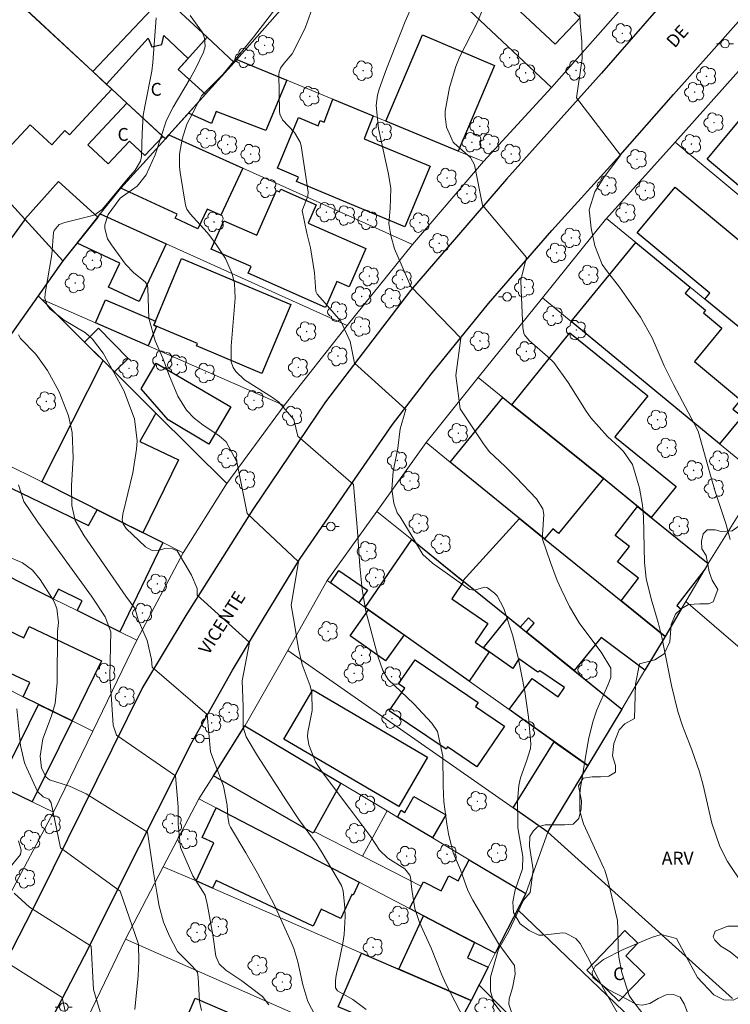
# Model space of a CAD drawing. Units: metres. Extents: x 290825 to 291341, y 1669918 to 1670482.
# Drawn here: x 290912 to 290995, y 1670021 to 1670137 of the extents above; entities that cross this region are included whole.
import ezdxf
from ezdxf.enums import TextEntityAlignment as Align

# ---------------------------------------------------------------- set-up
doc = ezdxf.new("R2010")
doc.units = ezdxf.units.M
doc.header["$MEASUREMENT"] = 0
for name, color, linetype, lineweight, true_color in [('Arvores_Isoladas', 7, 'Continuous', 18, 0x00ff33), ('Curvas_Intermediarias', 7, 'Continuous', 9, 0x783c14), ('Curvas_Mestras', 7, 'Continuous', 20, 0x783c14), ('Topon_Vegetacao', 7, 'Continuous', 9, 0x00ff33), ('Vegetacao', 7, 'Orla8', 9, 0x00ff33)]:
    doc.layers.add(name, color=color, linetype=linetype, lineweight=lineweight, true_color=true_color)
for name, color, linetype, lineweight in [('Cerca', 8, 'Cerca', 20), ('Edificacoes', 7, 'Continuous', 30), ('Muro_Grade', 8, 'Continuous', 20), ('Pavimentacao_Asfaltica_Mfio', 10, 'Continuous', 30), ('Poste', 7, 'Continuous', 9), ('Topon_de_Vias', 7, 'Continuous', 9), ('Topon_Fundacao_Const_Ruinas', 7, 'Continuous', 9)]:
    doc.layers.add(name, color=color, linetype=linetype, lineweight=lineweight)
doc.styles.add('Arial', font='arial.ttf', dxfattribs={"height": 1.5})
doc.styles.get("Standard").update_dxf_attribs({"font": 'arial.ttf'})
doc.linetypes.add('Cerca', pattern='A,10,0,["X",Standard,S=1,R=0,X=0,Y=-0.5],0.1', length=10.1)
doc.linetypes.add('Orla8', pattern='A,6,-0.5,["V",Standard,S=1,R=0,X=-0.5,Y=-1],-0.5,6,-0.5,["V",Standard,S=1,R=0,X=-0.5,Y=-1],-0.5', length=14)

# ---------------------------------------------------------------- blocks, each defined once
blk = doc.blocks.new('Arvore')
at = {"layer": 'Arvores_Isoladas'}
blk.add_lwpolyline([(-0.72, 0.49, 0.872324), (-0.72, -0.55, 0.862983), (0.28, -0.83, 0.900105), (0.89, 0.03, 0.863155), (0.26, 0.86, 0.882486)], format="xyb", close=True, dxfattribs=at)
blk.add_circle((0, 0), 0.0286, dxfattribs=at)
blk = doc.blocks.new('Poste')
at = {"layer": 'Poste'}
for points in [[(-0.5, 0), (-1, 0)], [(0.5, 0), (1, 0)]]:
    blk.add_lwpolyline(points, dxfattribs=at)
blk.add_lwpolyline([(0, 0.5, 1), (0, -0.5, 1)], format="xyb", close=True, dxfattribs=at)

msp = doc.modelspace()

# ---------------------------------------------------------------- linework, layer by layer
at = {"layer": 'Cerca', "flags": 128}
for points in [[(290920.64, 1670101.27), (290914.31, 1670104.05)], [(290926.8, 1670098.58), (290920.64, 1670101.27)], [(290942.74, 1670091.59), (290926.8, 1670098.58)], [(290989.81, 1670068.65), (291037.7, 1670027.56)], [(290995.31, 1670022.17), (290973.67, 1670041.64)], [(290985.43, 1670017.89), (290970.11, 1670032.57)]]:
    msp.add_lwpolyline(points, dxfattribs=at)
at = {"layer": 'Curvas_Intermediarias', "flags": 128}
for points, elevation in [([(290988.72, 1670015.19), (290983.5, 1670022.03), (290983.18, 1670022.5), (290982.33, 1670025.18), (290981.98, 1670027), (290981.9, 1670027.92), (290981.87, 1670030.32), (290981.82, 1670031.29), (290980.74, 1670035.87), (290980.33, 1670037.17), (290980.22, 1670037.42), (290977.84, 1670042.61), (290977.39, 1670044.11), (290977.4, 1670045.98), (290977.46, 1670046.61), (290978.22, 1670051.35), (290978.46, 1670052.69), (290978.95, 1670054.67), (290979.39, 1670055.95), (290980.68, 1670058.84), (290981.04, 1670059.76), (290981.03, 1670060.85), (290979.89, 1670062.73), (290977.99, 1670065.27), (290977.34, 1670066.17), (290976.18, 1670068.08), (290975.21, 1670070.08), (290974.76, 1670071.11), (290973.97, 1670073.2), (290973.04, 1670075.97), (290973.02, 1670076.47), (290973.18, 1670078.83), (290973.05, 1670079.5), (290972.33, 1670080.68), (290969.93, 1670083.17), (290968.64, 1670084.46), (290966.79, 1670086.22), (290966.12, 1670087.13), (290963.37, 1670091.23), (290962.86, 1670095.12), (290963.44, 1670099.5), (290957.6, 1670105.54), (290955.7, 1670109.94), (290955.25, 1670111.52), (290955.04, 1670112.94), (290955.16, 1670114.69), (290955.27, 1670117.04), (290954.98, 1670118.7), (290953.82, 1670124.04), (290953.54, 1670126.76), (290953.68, 1670127.97), (290953.89, 1670128.67), (290954.73, 1670131.02), (290956.93, 1670136.57), (290958.27, 1670139.64)], 104), ([(290942.46, 1670138.99), (290939.17, 1670134.76), (290935.56, 1670130.37), (290933.06, 1670127.88), (290932.4, 1670126.54), (290931.34, 1670124.56), (290930.79, 1670122.8), (290930.49, 1670121.03), (290930.47, 1670119.6), (290930.56, 1670118.88), (290931.21, 1670115.07), (290931.36, 1670114.61), (290931.75, 1670114.06), (290933.75, 1670111.87), (290934.06, 1670111.49), (290934.79, 1670110.46), (290935.89, 1670108.81), (290936.67, 1670107.01), (290936.92, 1670105.89), (290937.02, 1670104.16), (290936.56, 1670098.57), (290936.54, 1670096.71), (290936.78, 1670096.04), (290937.1, 1670095.58), (290938.1, 1670094.62), (290941.4, 1670092.53), (290942.13, 1670092.01), (290943.87, 1670089.95), (290944.36, 1670088.01), (290950.89, 1670082.36), (290951.36, 1670076.88), (290951.62, 1670072.79), (290951.89, 1670070.05), (290952.34, 1670067.5), (290953.74, 1670062.24), (290954.3, 1670060.57), (290954.93, 1670059.52), (290957.94, 1670056.66), (290960.05, 1670054.39), (290960.72, 1670053.42), (290961.35, 1670050.52), (290961.38, 1670047.06), (290961.46, 1670045.18), (290961.8, 1670042.6), (290962, 1670041.45), (290962.56, 1670039.21), (290963.43, 1670037.23), (290964.29, 1670034.82), (290964.88, 1670033.68), (290967.93, 1670028.51), (290969.73, 1670026.01), (290969.83, 1670024.99), (290969.52, 1670023.39), (290969.11, 1670022.11), (290969.09, 1670021.47), (290969.41, 1670020.55)], 102), ([(290982.11, 1670019.96), (290980.22, 1670023.23), (290979.18, 1670025.25), (290978.52, 1670026.61), (290977.45, 1670028.58), (290976.94, 1670029.19), (290975.74, 1670029.82), (290975.38, 1670029.86), (290973.07, 1670029.56), (290972.6, 1670029.56), (290971.45, 1670030.1), (290970.42, 1670030.9), (290969.65, 1670032.24), (290969.54, 1670033.48), (290969.81, 1670034.87), (290970.7, 1670037.34), (290970.73, 1670038.8), (290970.32, 1670041), (290970.15, 1670042.16), (290970.12, 1670042.68), (290970.09, 1670045.27), (290970.25, 1670047.1), (290970.46, 1670047.99), (290971.19, 1670050.08), (290971.61, 1670051.44), (290971.66, 1670051.99), (290971.4, 1670055.11), (290970.95, 1670058.09), (290970.2, 1670061.91), (290969.55, 1670064.63), (290968.51, 1670067.83), (290967.73, 1670069.3), (290967.41, 1670069.63), (290966.57, 1670070.24), (290966.28, 1670070.32), (290965.04, 1670069.99), (290964.48, 1670070.07), (290960.13, 1670073.15), (290958.99, 1670074.14), (290957.75, 1670076.28), (290956.34, 1670078.57), (290955.99, 1670079.04), (290955.59, 1670080.16), (290955.36, 1670081.8), (290955.51, 1670083.87), (290956.08, 1670086.61), (290956.34, 1670088.89), (290957.02, 1670091.13), (290950.98, 1670096.58), (290950.49, 1670099.11), (290949.41, 1670101.47), (290947.57, 1670103.6), (290946.61, 1670104.65), (290946.47, 1670104.95), (290946.31, 1670107.14), (290945.83, 1670110.07), (290945.4, 1670111.81), (290944.86, 1670114.46), (290945.52, 1670116.14), (290945.55, 1670116.61), (290944.76, 1670122.03), (290944.65, 1670122.46), (290943.98, 1670123.59), (290942.55, 1670125.06), (290942.26, 1670125.72), (290942.21, 1670126.08), (290942.15, 1670130.41), (290942.17, 1670130.66), (290942.32, 1670131.11), (290942.75, 1670131.72), (290943.68, 1670132.79), (290944.76, 1670134.85), (290945.24, 1670135.91), (290946.04, 1670138.09)], 103), ([(290931.75, 1670137.27), (290933.2, 1670135.31), (290933.42, 1670134.65), (290933.5, 1670133.65), (290933.32, 1670133.01), (290932.42, 1670131.11), (290931.74, 1670129.89), (290929.74, 1670126.53), (290928.98, 1670125.01), (290927.64, 1670120.98), (290926.57, 1670118.62), (290925.51, 1670117.28), (290923.52, 1670115.91), (290922.12, 1670113.96), (290921.73, 1670112.76), (290921.72, 1670112.32), (290922.06, 1670111.13), (290922.52, 1670110.42), (290924.18, 1670108.15), (290925.13, 1670107.16), (290926.45, 1670106.1), (290926.73, 1670105.67), (290926.78, 1670105.32), (290926.91, 1670101.83), (290927.62, 1670099.2), (290928.52, 1670097.17), (290929.24, 1670095.24), (290930.28, 1670092.7), (290931.31, 1670091.06), (290932.19, 1670090.12), (290933.21, 1670089.33), (290935.14, 1670088.06), (290935.96, 1670087.37), (290937.21, 1670085.02), (290938.4, 1670078.94), (290944.44, 1670073.29), (290943.57, 1670068.23), (290943.96, 1670065.99), (290944.44, 1670063.11), (290944.88, 1670061.26), (290945.8, 1670058.76), (290946, 1670057.95), (290946.02, 1670055.87), (290945.53, 1670053.34), (290945.48, 1670052.84), (290945.63, 1670051.87), (290946.44, 1670049.89), (290947.14, 1670048.79), (290950.45, 1670044.38), (290952.93, 1670041.07), (290953.92, 1670039.51), (290954.92, 1670038.58), (290956.88, 1670037.32), (290957.49, 1670036.58), (290957.58, 1670036.37), (290957.72, 1670034.92), (290958.05, 1670032.7), (290958.62, 1670031.05), (290960.03, 1670027.98), (290961.18, 1670025.01), (290961.72, 1670023.86), (290963.88, 1670019.65)], 101), ([(290995.04, 1670075.92), (290994.5, 1670077.79), (290993.28, 1670081.52), (290992.68, 1670083.55), (290991.26, 1670088.59), (290990.82, 1670089.51), (290988.38, 1670094.07), (290987.27, 1670096.24), (290985.87, 1670099.54), (290984.5, 1670101.94), (290982.04, 1670105.45), (290980.52, 1670107.43), (290980.04, 1670108.11), (290979.16, 1670110.32), (290978.74, 1670112.37), (290978.49, 1670114.52), (290979.15, 1670116.65), (290980.22, 1670118.3), (290982.17, 1670120.93), (290977.01, 1670127.65), (290977.66, 1670132.26), (290977.62, 1670134.24), (290977.43, 1670136.42), (290977.41, 1670137.41)], 106), ([(290946.8, 1670019.33), (290945.54, 1670021.82), (290944.95, 1670023.75), (290944.37, 1670026.46), (290943.87, 1670027.99), (290943.58, 1670028.75), (290941.58, 1670033.18), (290939.62, 1670036.82), (290938.27, 1670039.2), (290936.45, 1670042.21), (290936.3, 1670042.54), (290936.14, 1670043.42), (290936.06, 1670044.79), (290935.63, 1670047.04), (290934.11, 1670051.04), (290933.72, 1670055.42), (290927.29, 1670060.97), (290927.2, 1670061.85), (290926.71, 1670064.09), (290925.64, 1670066.52), (290925.31, 1670067.78), (290924.2, 1670069.27), (290919.3, 1670076.34), (290918.28, 1670078.13), (290917.86, 1670079.88), (290917.83, 1670082.22), (290918.04, 1670085.46), (290917.92, 1670088.45), (290917.49, 1670090.4), (290916.39, 1670093.19), (290915.03, 1670095.72), (290913.64, 1670097.61), (290911.87, 1670099.47), (290911.62, 1670099.9)], 99), ([(290911.64, 1670082.31), (290912.23, 1670080.37), (290913.87, 1670077.95), (290920.18, 1670069.28), (290921.79, 1670066.85), (290922.46, 1670065.08), (290922.39, 1670063.4), (290922.33, 1670059.8), (290922.52, 1670057.17), (290922.72, 1670054.15), (290923.11, 1670052.99), (290930.02, 1670048.22), (290930.32, 1670044.61), (290930.32, 1670042.57), (290930.61, 1670039.84), (290932.07, 1670036.53), (290933.48, 1670034.27), (290933.79, 1670033.03), (290934.4, 1670029.6), (290934.76, 1670027.11), (290935.15, 1670026.2), (290935.92, 1670025.49), (290937.78, 1670024.23), (290939.89, 1670022.64), (290940.2, 1670022.38), (290940.96, 1670021.42)], 98), ([(290933.08, 1670020.76), (290932.85, 1670021.81), (290932.69, 1670024.65), (290932.58, 1670025.19), (290932.44, 1670025.43), (290931.87, 1670026.07), (290930.24, 1670027.67), (290929.31, 1670029.44), (290928.63, 1670031.11), (290928.11, 1670032.97), (290927.86, 1670034.33), (290927.45, 1670036.92), (290926.75, 1670041.63), (290919.54, 1670046.11), (290917.6, 1670047.03), (290915.26, 1670047.78), (290914.88, 1670048.08), (290914.33, 1670049.13), (290914.15, 1670050.54), (290914.46, 1670052.57), (290915.49, 1670055.25), (290915.91, 1670056.7), (290916.17, 1670059.18), (290916.2, 1670065.13), (290916.29, 1670066.2), (290916.11, 1670067.82), (290915.81, 1670068.61), (290915.6, 1670068.98), (290914.16, 1670071.24), (290913.27, 1670072.33), (290912.08, 1670073.19), (290910.1, 1670074.03)], 97), ([(290911.43, 1670056.06), (290911.84, 1670051.77), (290912.34, 1670049.77), (290912.6, 1670049.13), (290913.85, 1670046.38), (290914.5, 1670045.79), (290915.17, 1670045.5), (290915.44, 1670045.08), (290916.53, 1670039.78), (290923.54, 1670034.72), (290925.67, 1670028.51), (290925.73, 1670026.52), (290925.66, 1670024.8), (290925.26, 1670020.87)], 96), ([(290917.42, 1670019.22), (290916.73, 1670022.25), (290909.81, 1670026.63)], 94)]:
    msp.add_lwpolyline(points, dxfattribs=dict(at, elevation=elevation))
at = {"layer": 'Curvas_Mestras', "flags": 128}
for points, elevation in [([(290996.64, 1670035.36), (290994.72, 1670038.18), (290993.8, 1670039.96), (290992.89, 1670042.67), (290991.85, 1670047.14), (290991.44, 1670048.71), (290990.55, 1670051.27), (290989.42, 1670054.09), (290988.88, 1670055.77), (290988.15, 1670058.82), (290987, 1670064.48), (290986.58, 1670066.18), (290985.75, 1670068.95), (290985.19, 1670071.36), (290984.99, 1670073.21), (290984.85, 1670078.58), (290984.76, 1670079.93), (290984.41, 1670081.91), (290983.58, 1670084.69), (290982.53, 1670086.21), (290982.01, 1670086.74), (290980.64, 1670087.98), (290978.69, 1670090.16), (290978.14, 1670090.96), (290976.02, 1670094.32), (290974.34, 1670096.63), (290973.66, 1670097.3), (290971.45, 1670099.23), (290970.94, 1670099.9), (290970.86, 1670100.09), (290970.76, 1670100.5), (290970.74, 1670100.71), (290970.54, 1670105.12), (290970.49, 1670106.33), (290971.17, 1670108.95), (290966.01, 1670115.09), (290965.07, 1670119.8), (290964.59, 1670120.65), (290962.69, 1670122.32), (290962.58, 1670122.46), (290961.78, 1670124.22), (290961.61, 1670125.46), (290961.64, 1670126.09), (290962.12, 1670128.87), (290962.87, 1670131.3), (290963.36, 1670132.48), (290965.26, 1670136.19), (290966.14, 1670138.31)], 105), ([(290952.37, 1670020.85), (290950.79, 1670022.05), (290949, 1670023.05), (290948.78, 1670023.4), (290948.79, 1670024.27), (290948.85, 1670024.84), (290949.64, 1670028.62), (290949.8, 1670029.66), (290949.91, 1670031.74), (290949.86, 1670032.78), (290949.66, 1670034.75), (290949.46, 1670035.37), (290947.22, 1670039.2), (290946.49, 1670040.35), (290944.48, 1670043.11), (290943.01, 1670045.32), (290939.62, 1670050.59), (290938.3, 1670052.81), (290937.96, 1670053.95), (290937.96, 1670056.34), (290937.82, 1670059.37), (290938.7, 1670063.85), (290932.56, 1670069.4), (290932.56, 1670070.17), (290931.88, 1670071.73), (290930.22, 1670074.6), (290929.67, 1670074.82), (290928.78, 1670074.85), (290928.15, 1670074.67), (290927.28, 1670074.64), (290926.52, 1670075.04), (290924.24, 1670077.19), (290923.88, 1670077.75), (290923.78, 1670078.2), (290923.84, 1670078.88), (290925.02, 1670083.73), (290925.46, 1670086.49), (290925.52, 1670087.46), (290925.21, 1670090.06), (290923.95, 1670093.37), (290921.55, 1670097.73), (290920.31, 1670099.37), (290919.46, 1670100.12), (290916.99, 1670101.6), (290915.29, 1670102.91), (290914.97, 1670103.37), (290914.71, 1670104.18), (290914.73, 1670104.74), (290915.53, 1670109.31), (290915.74, 1670111.88), (290915.79, 1670112.1), (290916.39, 1670112.79), (290917.07, 1670113.06), (290920.19, 1670113.82), (290920.55, 1670113.94), (290921.45, 1670114.6), (290924.48, 1670118.25), (290925.29, 1670119.16), (290925.9, 1670120.21), (290926.03, 1670120.78), (290926.1, 1670123.49), (290926.25, 1670125.58), (290926.42, 1670126.62), (290927.24, 1670130.75), (290927.35, 1670131.79), (290927.76, 1670137)], 100), ([(290910.29, 1670037.11), (290911.85, 1670039), (290911.93, 1670039.53), (290911.62, 1670040.62)], 95), ([(290921.68, 1670019.02), (290920.41, 1670023.19), (290920.13, 1670028.29), (290912.93, 1670032.86), (290911.1, 1670034.48)], 95)]:
    msp.add_lwpolyline(points, dxfattribs=dict(at, elevation=elevation))
at = {"layer": 'Edificacoes', "flags": 128}
for points in [[(290920.32, 1670130.74), (290911.96, 1670138.49), (290915.17, 1670141.89), (290912.87, 1670144.05), (290917.98, 1670149.48), (290927.1, 1670140.96), (290928.62, 1670139.53)], [(290970.52, 1670148.95), (290974.12, 1670145.58), (290973.54, 1670144.96), (290978.68, 1670140.11), (290976.56, 1670137.86), (290977.44, 1670137.03), (290974.5, 1670133.92), (290967.54, 1670140.49), (290967.78, 1670140.74), (290965.13, 1670143.24)], [(290909.51, 1670140.77), (290920.32, 1670130.74), (290922.56, 1670128.65), (290917.6, 1670123.29), (290917.05, 1670123.8), (290915.52, 1670122.14), (290912.98, 1670124.48), (290910.83, 1670122.16), (290902.1, 1670130.24), (290904.33, 1670132.65), (290903.08, 1670133.81)], [(290921.92, 1670129.26), (290926.81, 1670134.64), (290927.25, 1670133.63), (290928.42, 1670133.9), (290928.64, 1670134.95), (290931.5, 1670132.26), (290930.33, 1670130.96), (290933.54, 1670128.07), (290929.23, 1670123.29), (290928.83, 1670122.85), (290924.33, 1670127.02)], [(290936.88, 1670131.8), (290933.54, 1670128.07), (290930.33, 1670130.96), (290933.74, 1670134.75)], [(290963.14, 1670121.4), (290954.68, 1670124.9), (290958.97, 1670135.02), (290967.4, 1670131.44)], [(290936.88, 1670131.8), (290937.19, 1670132.15), (290943.07, 1670129.71), (290940.59, 1670123.82), (290934.78, 1670126.06), (290934.25, 1670124.64), (290931.54, 1670125.86), (290936.85, 1670131.77)], [(290999.52, 1670129.07), (291008.63, 1670121.4), (291008.31, 1670121.01), (291012.93, 1670117.15), (291013.23, 1670117.51), (291016.21, 1670115), (291014.67, 1670113.15), (291011.79, 1670115.55), (291008.18, 1670111.22), (291003.35, 1670115.26), (291001.36, 1670112.89), (290992.32, 1670120.45)], [(290924.33, 1670127.02), (290928.55, 1670123.11), (290926.44, 1670120.87), (290924.63, 1670122.57), (290922.13, 1670119.91), (290919.75, 1670122.15)], [(290948.47, 1670127.47), (290953.17, 1670125.53), (290952.13, 1670122.85), (290959.86, 1670119.63), (290956.9, 1670112.54), (290944.19, 1670117.83), (290944.42, 1670118.37), (290941.96, 1670119.39), (290944.43, 1670125.32), (290946.73, 1670124.37), (290946.99, 1670124.99), (290947.44, 1670124.8)], [(290928.83, 1670122.85), (290929.23, 1670123.29), (290937.92, 1670119.39), (290935.33, 1670113.9), (290933.73, 1670114.6), (290932.62, 1670112.31), (290929.97, 1670113.54), (290930.23, 1670114), (290923.63, 1670117.07)], [(290920.92, 1670113.67), (290916.83, 1670108.55), (290912.36, 1670113.45), (290916.3, 1670117.86)], [(290938.53, 1670107.09), (290938.87, 1670107.87), (290934.22, 1670109.92), (290935.69, 1670113.25), (290939.54, 1670111.55), (290941.85, 1670116.79), (290942.22, 1670116.63), (290942.36, 1670116.95), (290946.52, 1670115.11), (290945.57, 1670112.96), (290952.33, 1670109.98), (290950.36, 1670105.52), (290948.93, 1670106.15), (290947.58, 1670103.09)], [(291011.74, 1670103.17), (291010.68, 1670101.61), (291006.82, 1670095.92), (291004.58, 1670097.78), (291005.4, 1670098.77), (291004.53, 1670099.49), (291001.74, 1670096.13), (290992.06, 1670104.05), (290992.65, 1670104.76), (290984.13, 1670111.85), (290988.56, 1670117.18), (290997.33, 1670109.9), (290996.98, 1670109.47), (290998.32, 1670108.35), (290997.28, 1670107.1), (291001.64, 1670103.48), (291005.62, 1670108.27)], [(290920.92, 1670113.67), (290921.21, 1670114.04), (290928.94, 1670110.55), (290925.75, 1670103.79), (290922.17, 1670105.47), (290923.49, 1670108.27), (290918.49, 1670110.63)], [(290916.83, 1670108.55), (290913.91, 1670104.44), (290908.45, 1670096.75), (290903.21, 1670100.81), (290912.42, 1670113.39)], [(290993.79, 1670087.13), (290976.37, 1670101.45), (290983.97, 1670110.69), (290990.33, 1670105.48), (290989.74, 1670104.76), (290992.14, 1670102.78), (290991.88, 1670102.46), (290994.06, 1670100.66), (290990.84, 1670096.75), (290996.25, 1670092.29), (290995.34, 1670091.19), (290996.41, 1670090.31)], [(290927.67, 1670101.47), (290930.74, 1670108.81), (290943.53, 1670103.45), (290940.14, 1670095.36), (290932.47, 1670098.58), (290932.59, 1670098.86), (290927.47, 1670101.01)], [(290926.8, 1670098.58), (290920.64, 1670101.27), (290921.83, 1670104), (290927.67, 1670101.47), (290927.47, 1670101.01), (290927.79, 1670100.87)], [(290922.87, 1670095.54), (290919.34, 1670099.04), (290920.99, 1670100.66), (290924.48, 1670097.11)], [(290980.17, 1670083.04), (290969.45, 1670091.69), (290976.24, 1670100.1), (290985.37, 1670092.73), (290981.49, 1670087.92), (290988.7, 1670082.11), (290985.78, 1670078.49)], [(290926.2, 1670076.71), (290914.36, 1670082.65), (290921.54, 1670096.86), (290927.73, 1670090.71), (290925.83, 1670087.39), (290930.38, 1670085.25)], [(290936.5, 1670091.46), (290933.92, 1670087.09), (290929.17, 1670089.92), (290926.01, 1670093.54), (290927.75, 1670096.56)], [(290968.39, 1670092.55), (290969.45, 1670091.69), (290980.17, 1670083.04), (290974.91, 1670076.61), (290974.23, 1670077.17), (290973.27, 1670076), (290962.2, 1670084.98)], [(290923.5, 1670065.09), (290918.5, 1670067.58), (290919.07, 1670068.72), (290916.32, 1670070.09), (290915.69, 1670068.98), (290906.64, 1670073.5), (290910.85, 1670081.87), (290919.82, 1670077.54), (290920.84, 1670079.4), (290928.53, 1670075.55)], [(290992.46, 1670073.09), (290992.1, 1670072.49), (290988.76, 1670068.19), (290989.29, 1670067.77), (290987.39, 1670064.57), (290982.24, 1670068.74), (290984.29, 1670071.38), (290981.82, 1670073.3), (290983.21, 1670075.09), (290981.54, 1670076.39), (290984.17, 1670079.79)], [(290987.39, 1670064.57), (290985.04, 1670060.62), (290979.91, 1670064.44), (290976.75, 1670060.55), (290971.14, 1670065.07), (290972.07, 1670066.11), (290971.37, 1670066.74), (290970.41, 1670065.66), (290963.78, 1670071.01), (290963.68, 1670071.09), (290970.34, 1670078.38), (290973.27, 1670076), (290982.24, 1670068.74)], [(290957.7, 1670075.92), (290963.78, 1670071.01), (290962.39, 1670068.98), (290966.63, 1670066.07), (290965.14, 1670063.89), (290966.77, 1670062.77), (290964.42, 1670059.33), (290952.65, 1670067.67), (290952.25, 1670067.95)], [(290951.49, 1670068.49), (290948.17, 1670070.84), (290949.18, 1670072.29), (290952.52, 1670069.99)], [(290952.65, 1670067.67), (290956.8, 1670064.73), (290954.63, 1670061.69), (290950.48, 1670064.64)], [(290905.8, 1670060.63), (290902.42, 1670062.3), (290903.39, 1670064.36), (290904.95, 1670063.62), (290906.59, 1670067.09), (290912.25, 1670064.41), (290912.87, 1670065.73), (290921.34, 1670061.72), (290917.91, 1670054.67), (290912.15, 1670057.5), (290912.94, 1670059.17), (290910.7, 1670060.23), (290909.93, 1670058.6)], [(290982.33, 1670056.05), (290978.34, 1670049.45), (290969.11, 1670056), (290971.8, 1670059.65), (290974.85, 1670057.5), (290975.62, 1670058.56), (290972.7, 1670060.54), (290972.5, 1670060.36), (290970.27, 1670061.92), (290969.56, 1670060.79), (290966.12, 1670063.21), (290968.99, 1670066.81), (290971.14, 1670065.07)], [(290958.09, 1670061.82), (290965.48, 1670056.81), (290965.17, 1670056.35), (290968.56, 1670054.05), (290965.35, 1670049.3), (290961.91, 1670051.63), (290961.73, 1670051.35), (290955.08, 1670055.85), (290956.88, 1670058.5), (290956.17, 1670058.99)], [(290946.1, 1670058.31), (290959.57, 1670050.43), (290956.19, 1670044.65), (290942.72, 1670052.53)], [(290913.98, 1670056.6), (290917.91, 1670054.67), (290913.21, 1670045.18), (290906.96, 1670048.19), (290908.41, 1670051.13), (290910.71, 1670049.99)], [(290934.47, 1670048.25), (290938.15, 1670054.07), (290949.4, 1670047.36), (290946.16, 1670041.51)], [(290974.41, 1670052.23), (290978.34, 1670049.45), (290973.76, 1670041.9), (290973.67, 1670041.64), (290969.61, 1670044.47)], [(290960.13, 1670040.96), (290956.03, 1670043.41), (290956.48, 1670044.2), (290956.9, 1670043.95), (290957.97, 1670045.82), (290961.7, 1670043.68)], [(290934.8, 1670044.48), (290951.55, 1670035.77), (290950.84, 1670034.26), (290950.7, 1670034.32), (290949.39, 1670031.54), (290947.1, 1670032.61), (290946.16, 1670030.61), (290934.77, 1670035.98), (290934.35, 1670035.09), (290932.43, 1670035.92), (290934.52, 1670040.37), (290933.16, 1670041.01)], [(290971.06, 1670034.44), (290967.5, 1670027.46), (290959.08, 1670031.85), (290957.46, 1670032.69), (290959.07, 1670035.83), (290961.15, 1670034.77), (290962.04, 1670036.51), (290963.15, 1670035.94), (290964.42, 1670038.4)], [(290966.67, 1670025.82), (290964.67, 1670021.9), (290956.2, 1670025.58), (290959.08, 1670031.85), (290965.07, 1670028.72), (290964.24, 1670026.92)], [(290978.21, 1670025.48), (290982.69, 1670030.12), (290984.22, 1670028.64), (290982.78, 1670027.15), (290985.03, 1670024.98), (290981.98, 1670021.83)], [(290964.67, 1670021.9), (290960.74, 1670014.64), (290960, 1670013.27), (290950.19, 1670017.61), (290951.4, 1670020.21), (290949.09, 1670021.17), (290951.83, 1670027.48)], [(290940.13, 1670011.2), (290937.19, 1670012.44), (290937.7, 1670013.62), (290930.05, 1670016.93), (290932.32, 1670022.19), (290940.1, 1670018.83), (290939.19, 1670016.73), (290943.26, 1670014.97), (290941.4, 1670010.67)]]:
    msp.add_lwpolyline(points, close=True, dxfattribs=at)
at = {"layer": 'Muro_Grade', "flags": 128}
for points in [[(290933.74, 1670134.75), (290928.62, 1670139.53)], [(290943.44, 1670139.22), (290937.19, 1670132.15)], [(290911.96, 1670138.49), (290920.32, 1670130.74)], [(290982.2, 1670138.03), (290974.07, 1670128.87)], [(290974.07, 1670128.87), (290964.44, 1670137.9)], [(290936.88, 1670131.8), (290933.74, 1670134.75)], [(290894.93, 1670132.54), (290912.36, 1670113.45)], [(290936.88, 1670131.8), (290933.54, 1670128.07)], [(290937.19, 1670132.15), (290936.88, 1670131.8)], [(290937.19, 1670132.15), (290943.07, 1670129.71)], [(290996.65, 1670131.51), (290988.56, 1670122.46)], [(290920.32, 1670130.74), (290921.91, 1670129.25)], [(290921.91, 1670129.25), (290922.56, 1670128.65)], [(290943.07, 1670129.71), (290948.47, 1670127.47)], [(290974.07, 1670128.87), (290966.12, 1670120.17)], [(290922.56, 1670128.65), (290924.33, 1670127.02)], [(290933.54, 1670128.07), (290931.54, 1670125.86)], [(290924.33, 1670127.02), (290928.55, 1670123.11)], [(290948.47, 1670127.47), (290953.17, 1670125.53)], [(290931.54, 1670125.86), (290929.23, 1670123.29)], [(290953.17, 1670125.53), (290954.68, 1670124.9)], [(290954.68, 1670124.9), (290963.14, 1670121.4)], [(290928.55, 1670123.11), (290928.83, 1670122.85)], [(290929.23, 1670123.29), (290928.83, 1670122.85)], [(290929.23, 1670123.29), (290937.92, 1670119.39)], [(290928.83, 1670122.85), (290923.59, 1670117.03)], [(290988.56, 1670122.46), (290980.54, 1670113.5)], [(290988.56, 1670122.46), (291005.62, 1670108.27)], [(290963.14, 1670121.4), (290966.12, 1670120.17)], [(290966.12, 1670120.17), (290957.81, 1670110.46)], [(290937.92, 1670119.39), (290957.81, 1670110.46)], [(290923.59, 1670117.03), (290921.21, 1670114.04)], [(290921.21, 1670114.04), (290920.92, 1670113.67)], [(290921.21, 1670114.04), (290928.94, 1670110.55)], [(290912.36, 1670113.45), (290912.42, 1670113.39)], [(290912.42, 1670113.39), (290916.83, 1670108.55)], [(290920.92, 1670113.67), (290918.49, 1670110.63)], [(290980.54, 1670113.5), (290980.43, 1670113.38), (290973.02, 1670104.2)], [(290980.54, 1670113.5), (290983.97, 1670110.69)], [(290918.49, 1670110.63), (290916.83, 1670108.55)], [(290928.94, 1670110.55), (290950.15, 1670100.97)], [(290957.81, 1670110.46), (290950.15, 1670100.97)], [(290983.97, 1670110.69), (290990.33, 1670105.48)], [(290916.83, 1670108.55), (290913.91, 1670104.44)], [(290990.33, 1670105.48), (290992.06, 1670104.05)], [(290913.91, 1670104.44), (290908.45, 1670096.75)], [(290914.31, 1670104.05), (290913.91, 1670104.44)], [(290919.34, 1670099.04), (290914.31, 1670104.05)], [(290973.02, 1670104.2), (290965.51, 1670094.88)], [(290973.02, 1670104.2), (290976.37, 1670101.45)], [(290992.06, 1670104.05), (291001.74, 1670096.13)], [(290976.37, 1670101.45), (290993.79, 1670087.13)], [(290950.15, 1670100.97), (290942.74, 1670091.59)], [(290921.54, 1670096.86), (290919.34, 1670099.04)], [(290922.87, 1670095.54), (290921.54, 1670096.86)], [(290927.73, 1670090.71), (290922.87, 1670095.54)], [(290965.51, 1670094.88), (290959.38, 1670087.27)], [(290965.51, 1670094.88), (290968.39, 1670092.55)], [(290968.39, 1670092.55), (290969.45, 1670091.69)], [(290936.02, 1670082.46), (290927.73, 1670090.71)], [(290942.74, 1670091.59), (290936.02, 1670082.46)], [(290969.45, 1670091.69), (290980.17, 1670083.04)], [(290959.38, 1670087.27), (290953.62, 1670079.21)], [(290959.38, 1670087.27), (290962.2, 1670084.98)], [(290993.79, 1670087.13), (290998.68, 1670083.1)], [(290962.2, 1670084.98), (290970.34, 1670078.38)], [(290914.36, 1670082.65), (290909.8, 1670084.94)], [(290920.84, 1670079.4), (290914.36, 1670082.65)], [(290980.17, 1670083.04), (290984.17, 1670079.79)], [(290998.68, 1670083.1), (290992.46, 1670073.09)], [(290936.02, 1670082.46), (290935.87, 1670082.25), (290930.9, 1670074.36)], [(290926.2, 1670076.71), (290920.84, 1670079.4)], [(290953.62, 1670079.21), (290947.8, 1670071.1)], [(290953.62, 1670079.21), (290957.7, 1670075.92)], [(290984.17, 1670079.79), (290985.78, 1670078.49)], [(290970.34, 1670078.38), (290973.27, 1670076)], [(290985.78, 1670078.49), (290992.46, 1670073.09)], [(290928.53, 1670075.55), (290926.2, 1670076.71)], [(290957.7, 1670075.92), (290963.68, 1670071.09)], [(290973.27, 1670076), (290982.24, 1670068.74)], [(290930.9, 1670074.36), (290928.53, 1670075.55)], [(290915.69, 1670068.98), (290906.64, 1670073.5)], [(290930.9, 1670074.36), (290925.48, 1670064.14), (290925.47, 1670064.11)], [(290992.1, 1670072.49), (290989.81, 1670068.65)], [(290992.46, 1670073.09), (290992.1, 1670072.49)], [(290947.8, 1670071.1), (290943.17, 1670062.9)], [(290947.8, 1670071.1), (290948.17, 1670070.84)], [(290948.17, 1670070.84), (290951.49, 1670068.49)], [(290963.68, 1670071.09), (290963.78, 1670071.01)], [(290963.78, 1670071.01), (290968.99, 1670066.81)], [(290918.5, 1670067.58), (290915.69, 1670068.98)], [(290951.49, 1670068.49), (290952.25, 1670067.95)], [(290952.25, 1670067.95), (290952.65, 1670067.67)], [(290952.65, 1670067.67), (290956.8, 1670064.73)], [(290982.24, 1670068.74), (290987.39, 1670064.57)], [(290989.29, 1670067.77), (290987.39, 1670064.57)], [(290989.81, 1670068.65), (290989.29, 1670067.77)], [(290923.5, 1670065.09), (290918.5, 1670067.58)], [(290968.99, 1670066.81), (290970.41, 1670065.66)], [(290970.41, 1670065.66), (290971.14, 1670065.07)], [(290925.47, 1670064.11), (290923.5, 1670065.09)], [(290956.8, 1670064.73), (290964.42, 1670059.33)], [(290971.14, 1670065.07), (290976.75, 1670060.55)], [(290987.39, 1670064.57), (290985.04, 1670060.62)], [(290925.47, 1670064.11), (290920.32, 1670053.47)], [(290943.17, 1670062.9), (290938.19, 1670054.14), (290938.15, 1670054.07)], [(290943.17, 1670062.9), (290969.61, 1670044.47)], [(290976.75, 1670060.55), (290982.33, 1670056.05)], [(290985.04, 1670060.62), (290982.33, 1670056.05)], [(290909.93, 1670058.6), (290912.15, 1670057.5)], [(290964.42, 1670059.33), (290969.11, 1670056)], [(290912.15, 1670057.5), (290913.98, 1670056.6)], [(290913.98, 1670056.6), (290917.91, 1670054.67)], [(290969.11, 1670056), (290974.41, 1670052.23)], [(290982.33, 1670056.05), (290978.34, 1670049.45)], [(290917.91, 1670054.67), (290917.98, 1670054.63)], [(290917.98, 1670054.63), (290920.32, 1670053.47)], [(290938.15, 1670054.07), (290934.47, 1670048.25)], [(290938.15, 1670054.07), (290949.4, 1670047.36)], [(290920.32, 1670053.47), (290915.72, 1670043.97)], [(290974.41, 1670052.23), (290978.34, 1670049.45)], [(290978.34, 1670049.45), (290973.76, 1670041.9), (290973.67, 1670041.64)], [(290934.47, 1670048.25), (290932.75, 1670045.55)], [(290949.4, 1670047.36), (290954.82, 1670044.13)], [(290913.21, 1670045.18), (290911.76, 1670045.87)], [(290915.72, 1670043.97), (290913.21, 1670045.18)], [(290932.75, 1670045.55), (290928.59, 1670037.59)], [(290932.75, 1670045.55), (290934.8, 1670044.48)], [(290915.72, 1670043.97), (290910.3, 1670033.73)], [(290934.8, 1670044.48), (290951.55, 1670035.77)], [(290954.82, 1670044.13), (290951.94, 1670038.82)], [(290954.82, 1670044.13), (290956.03, 1670043.41)], [(290969.61, 1670044.47), (290973.67, 1670041.64)], [(290956.03, 1670043.41), (290960.13, 1670040.96)], [(290951.94, 1670038.82), (290946.26, 1670041.7)], [(290973.67, 1670041.64), (290971.13, 1670034.56), (290971.06, 1670034.44)], [(290960.13, 1670040.96), (290964.42, 1670038.4)], [(290958.81, 1670035.32), (290951.94, 1670038.82)], [(290964.42, 1670038.4), (290971.06, 1670034.44)], [(290928.59, 1670037.59), (290924.15, 1670029.11)], [(290928.59, 1670037.59), (290932.43, 1670035.92)], [(290932.43, 1670035.92), (290934.35, 1670035.09)], [(290951.55, 1670035.77), (290957.46, 1670032.69)], [(290934.35, 1670035.09), (290951.83, 1670027.48)], [(290971.06, 1670034.44), (290970.11, 1670032.57)], [(290957.46, 1670032.69), (290959.08, 1670031.85)], [(290970.11, 1670032.57), (290967.5, 1670027.46)], [(290959.08, 1670031.85), (290965.07, 1670028.72)], [(290924.15, 1670029.11), (290919.7, 1670019.84)], [(290924.15, 1670029.11), (290950.19, 1670017.61)], [(290965.07, 1670028.72), (290967.5, 1670027.46)], [(290951.83, 1670027.48), (290956.2, 1670025.58)], [(290967.5, 1670027.46), (290966.67, 1670025.82)], [(290956.2, 1670025.58), (290964.67, 1670021.9)], [(290966.67, 1670025.82), (290965.6, 1670023.73)], [(290965.6, 1670023.73), (290964.67, 1670021.9)], [(290971.53, 1670017.76), (290965.6, 1670023.73)], [(290964.67, 1670021.9), (290960.74, 1670014.64)]]:
    msp.add_lwpolyline(points, dxfattribs=at)
at = {"layer": 'Pavimentacao_Asfaltica_Mfio', "flags": 128}
for points in [[(290993.3, 1670145.89), (290979.93, 1670130.55), (290968.83, 1670118.1), (290957.58, 1670105.06), (290947.59, 1670092.02), (290939.09, 1670079.43), (290931.22, 1670067), (290926.17, 1670058.59), (290920.76, 1670047.69), (290914, 1670034.04), (290906.15, 1670018.79), (290899.75, 1670005.35), (290895.02, 1669995.71), (290889.2, 1669983.62), (290884.54, 1669973.49), (290882.28, 1669968.42)], [(290889.84, 1669965.83), (290896.96, 1669981.23), (290902.39, 1669992.54), (290907.04, 1670002.55), (290912.47, 1670013.9), (290919.35, 1670027.14), (290925.75, 1670039.93), (290931.99, 1670052.23), (290936.71, 1670060.6), (290940.34, 1670066.64), (290944.57, 1670073.57), (290950.23, 1670081.82), (290955.46, 1670089.4), (290960, 1670095.29), (290966.72, 1670103.57), (290974.14, 1670112.12), (290982.14, 1670120.94), (290988.39, 1670128.03), (291001.74, 1670143.05)]]:
    msp.add_lwpolyline(points, dxfattribs=at)
at = {"layer": 'Vegetacao', "flags": 128}
msp.add_lwpolyline([(291016.74, 1670013.75), (291016.46, 1670015.46), (291015.78, 1670016.14), (291014.03, 1670016.27), (291013.27, 1670016.72), (291012.64, 1670017.5), (291011.51, 1670020.14), (291009.02, 1670023.98), (291008.27, 1670024.61), (291007.46, 1670024.71), (291006.38, 1670025.16), (291005.4, 1670025.14), (291004.57, 1670024.66), (291003.19, 1670024.41), (291001.86, 1670024.38), (291000.65, 1670025.59), (291000.3, 1670027.12), (290999.6, 1670028.68), (290997.94, 1670030.26), (290996.4, 1670030.64), (290994.74, 1670030.61), (290993.26, 1670030.03), (290993.04, 1670029.38), (290993.24, 1670029), (290993.92, 1670028.3), (290995.02, 1670027.62), (290996.08, 1670026.74), (290996.61, 1670025.59), (290996.98, 1670024.56), (290996.68, 1670022.82), (290996.15, 1670022.34), (290995.37, 1670021.94), (290994.29, 1670021.99), (290993.11, 1670022.57), (290991.18, 1670024.63), (290989.67, 1670027.42), (290988.74, 1670029.18), (290986.93, 1670029.63), (290985.8, 1670029.3), (290982.5, 1670027.9), (290980.17, 1670026.71), (290979.21, 1670025.93), (290978.84, 1670025.23), (290978.91, 1670024.6), (290980.65, 1670023.25), (290982.93, 1670022.09), (290984.04, 1670021.44), (290984.72, 1670021.39), (290985.6, 1670021.56), (290986.58, 1670022.14), (290987.51, 1670022.57), (290988.39, 1670022.64), (290989.17, 1670022.32), (290989.64, 1670021.51), (290990.32, 1670019.7), (290990.4, 1670018.55), (290990.3, 1670017.79), (290989.42, 1670016.41), (290988.77, 1670016.36), (290985.62, 1670017.44), (290984.82, 1670017.59), (290983.94, 1670017.57), (290983.19, 1670017.44), (290982.03, 1670018.47), (290981.48, 1670019.07), (290980.52, 1670019.3), (290979.42, 1670019.32), (290978.69, 1670019.27), (290977.05, 1670018.52), (290974.64, 1670018.47), (290974.06, 1670018.42), (290973.69, 1670017.99), (290973.38, 1670017.29), (290972.1, 1670016.48), (290970.77, 1670016.1), (290969.87, 1670015.95), (290969.26, 1670016.1), (290968.86, 1670016.58), (290968.76, 1670017.16), (290968.91, 1670017.96), (290968.33, 1670020.33), (290967.33, 1670021.66), (290966.95, 1670023.02), (290966.95, 1670024.65), (290967.88, 1670027.94), (290969.03, 1670029.95), (290970.82, 1670033.67), (290971.59, 1670034.55), (290971.92, 1670037.22), (290971.49, 1670040.01), (290971.54, 1670041.11), (290971.94, 1670041.74), (290972.45, 1670042.27), (290973.33, 1670042.5), (290975.61, 1670042.5), (290976.64, 1670042.57), (290977.27, 1670043.25), (290977.55, 1670044.36), (290977.6, 1670045.31), (290977.25, 1670047.05), (290977.8, 1670047.95), (290978.85, 1670048.1), (290979.81, 1670048.1), (290980.79, 1670048.2), (290981.57, 1670048.68), (290981.57, 1670049.43), (290981.22, 1670050.57), (290981.39, 1670052.02), (290982.02, 1670053.61), (290982.67, 1670054.31), (290983.83, 1670054.96), (290983.93, 1670058.96), (290984.38, 1670061.35), (290986.19, 1670061.83), (290987.27, 1670062.51), (290987.95, 1670063.91), (290988.12, 1670065.97), (290988.6, 1670067.16), (290989.28, 1670067.78), (290990.13, 1670068.29), (290991.47, 1670068.39), (290992.5, 1670068.39), (290993.05, 1670068.61), (290993.58, 1670070.05), (290992.9, 1670071.15), (290992.55, 1670072.11), (290992.22, 1670074.04), (290991.69, 1670074.82), (290991.67, 1670075.73), (290991.87, 1670076.58), (290992.32, 1670077.06), (290993.25, 1670077.03), (290993.95, 1670076.83), (290995.26, 1670076.91), (290996.06, 1670077.51), (290997.75, 1670079.42), (290998.73, 1670081.41), (290999.78, 1670084.8), (291001.39, 1670086.71), (291002.5, 1670087.47), (291004.48, 1670088.47), (291005.61, 1670088.93), (291006.97, 1670089.03), (291008.17, 1670088.75), (291008.65, 1670088.15), (291008.93, 1670087.47), (291009.36, 1670087.12), (291009.81, 1670087.14), (291009.93, 1670087.65), (291010.41, 1670088.27), (291011.09, 1670088.63), (291011.59, 1670088.68), (291012.93, 1670088.4), (291013.96, 1670088.05), (291015.06, 1670088.05), (291015.51, 1670088.55), (291015.39, 1670089.08), (291014.18, 1670090.49), (291014.51, 1670092.57), (291014.96, 1670093.43), (291015.86, 1670094.16), (291016.67, 1670094.28), (291017.75, 1670094.08), (291018.81, 1670092.75), (291019.43, 1670091.67), (291021.07, 1670089.28), (291022.1, 1670088.4), (291022.83, 1670088.38), (291024.11, 1670088.15), (291025.09, 1670088.33), (291027.05, 1670088.33), (291028.13, 1670087.88), (291029.21, 1670087.05), (291031.22, 1670086.97), (291031.88, 1670086.77), (291032.58, 1670085.82), (291033.13, 1670084.61), (291033.11, 1670082.35), (291032.98, 1670081.37), (291032.38, 1670080.99), (291032.05, 1670081.04), (291029.97, 1670081.95), (291029.52, 1670081.79), (291029.41, 1670081.47), (291028.89, 1670080.41), (291027.96, 1670080.06), (291027.45, 1670079.81), (291026.1, 1670079.76), (291023.84, 1670077.12), (291023.21, 1670076.36), (291023.03, 1670075.81), (291023.23, 1670075.11), (291023.69, 1670074.76), (291024.77, 1670075.81), (291025.32, 1670075.99), (291026.32, 1670076.01), (291027.23, 1670075.86), (291028.21, 1670075.13), (291029.09, 1670074.36), (291029.22, 1670073.65), (291029.04, 1670073.3), (291028.59, 1670072.92), (291026.12, 1670072.22), (291024.69, 1670071.56), (291023.56, 1670070.73), (291023.11, 1670069.23), (291023.08, 1670068.55), (291022.53, 1670068.04), (291021.93, 1670067.92), (291020.87, 1670067.82), (291018.11, 1670067.92), (291017.63, 1670067.54), (291017.2, 1670066.71), (291016.4, 1670066.36), (291013.96, 1670065.58), (291012.71, 1670064.75), (291012.4, 1670064), (291011.85, 1670063.09), (291010.6, 1670061.66), (291007.73, 1670059.45), (291005.9, 1670058.89), (291000.89, 1670056.5), (290999.51, 1670054.11), (290998.68, 1670052.33), (290998.33, 1670050.82), (290998.56, 1670049.82), (290999.11, 1670049.44), (291000.75, 1670050.19), (291002.1, 1670050.42), (291004.74, 1670050.42), (291005.55, 1670050.87), (291006.45, 1670051.48), (291008.13, 1670052.33), (291009.19, 1670052.61), (291010.55, 1670052.31), (291011.83, 1670051.68), (291013.26, 1670050.7), (291014.44, 1670049.39), (291015.55, 1670048.69), (291016.51, 1670048.21), (291017.54, 1670047.58), (291018.67, 1670047.08), (291019.7, 1670047.01), (291021.28, 1670047.01), (291023.32, 1670046.53), (291024.47, 1670045.85), (291026.26, 1670044.39), (291026.91, 1670044.52), (291027.87, 1670044.85), (291028.92, 1670044.9), (291030, 1670044.57), (291031.18, 1670043.82), (291032.82, 1670043.39), (291034.08, 1670042.69), (291034.7, 1670041.78), (291035.16, 1670039.45), (291035.99, 1670038.32), (291036.84, 1670037.51), (291037.04, 1670036.68), (291037.55, 1670036.05), (291038.5, 1670035.65), (291039.38, 1670035.15), (291040.01, 1670034.67), (291040.56, 1670033.79), (291040.69, 1670032.76), (291040.66, 1670031.83), (291040.11, 1670029.9), (291040.34, 1670029.04), (291040.97, 1670028.14), (291041.92, 1670024.62), (291041.7, 1670023.11), (291041.27, 1670021.85), (291040.44, 1670020.5), (291039.33, 1670019.19), (291038.03, 1670018.03), (291035.87, 1670015.8), (291034.79, 1670015.54), (291033.3, 1670015.39), (291031.9, 1670015.37), (291030.24, 1670015.12), (291028.25, 1670014.08), (291027.32, 1670013.78), (291026.92, 1670013.58), (291024.68, 1670013.38), (291023.7, 1670013.58), (291020.86, 1670013.55), (291018.83, 1670013.33), (291017.22, 1670013.43)], close=True, dxfattribs=at)

# ---------------------------------------------------------------- block references
at = {"layer": 'Arvores_Isoladas'}
for p in [(290982.39, 1670135.19), (290940.47, 1670133.8), (290938.19, 1670132.32), (290969.19, 1670132.35), (290952.01, 1670130.82), (290971.06, 1670130.57), (290976.95, 1670130.85), (290992.25, 1670130.16), (290945.76, 1670127.82), (290990.86, 1670128.31), (290965.68, 1670124.31), (290993.12, 1670124.74), (290954.26, 1670123.65), (290933.7, 1670122.9), (290936.13, 1670122.17), (290964.75, 1670122.44), (290966.86, 1670122.24), (290990.49, 1670122.22), (290938.84, 1670121.05), (290969.36, 1670121.06), (290984.11, 1670120.44), (290961.85, 1670118.25), (290980.61, 1670117.37), (290940.73, 1670117.11), (290964.19, 1670116.4), (290985.09, 1670116.78), (290947.69, 1670114.25), (290949.95, 1670113.86), (290982.81, 1670114.21), (290934.55, 1670113.11), (290952.55, 1670113.35), (290958.66, 1670113.02), (290960.92, 1670110.61), (290976.4, 1670111.24), (290974.69, 1670109.48), (290920.29, 1670108.6), (290978.48, 1670106.91), (290918.27, 1670105.96), (290952.73, 1670106.76), (290956.6, 1670106.35), (290970.93, 1670105.45), (290951.84, 1670104.38), (290955.31, 1670104.16), (290949.02, 1670102.59), (290974.28, 1670102.11), (290945.39, 1670100.27), (290951.73, 1670100.85), (290977, 1670100.44), (290965.72, 1670099.18), (290971.14, 1670097.94), (290928.52, 1670096.88), (290949.05, 1670097.39), (290924.57, 1670095.95), (290930.25, 1670096.38), (290933.51, 1670095.41), (290944.42, 1670096.07), (290914.89, 1670092.08), (290939.23, 1670092.21), (290943.73, 1670090.38), (290986.51, 1670089.93), (290963.16, 1670088.36), (290987.65, 1670086.65), (290936.16, 1670085.43), (290956.02, 1670085.17), (290993.76, 1670085.14), (290990.73, 1670084), (290938.24, 1670082.91), (290957.51, 1670082.77), (290993.16, 1670081.89), (290958.56, 1670077.79), (290989.07, 1670077.47), (290952.47, 1670074.53), (290961.15, 1670075.41), (290953.47, 1670071.46), (290927.89, 1670070.72), (290926.15, 1670067.3), (290947.91, 1670065.15), (290951.82, 1670062.34), (290921.85, 1670060.29), (290950.95, 1670060.24), (290955.34, 1670059.85), (290978.36, 1670060.67), (290924.12, 1670057.5), (290936.31, 1670055.66), (290955.39, 1670054.93), (290934.25, 1670054.44), (290971.02, 1670053.63), (290952.31, 1670044.93), (290965.39, 1670045.25), (290915.45, 1670042.59), (290929.66, 1670042.64), (290951.16, 1670041.52), (290913.04, 1670040.68), (290931.46, 1670040.85), (290957.12, 1670038.83), (290961.85, 1670039.05), (290967.77, 1670039.19), (290912.44, 1670036.23), (290956.24, 1670031.82), (290932.54, 1670029.89), (290935.04, 1670030.56), (290953.18, 1670028.16), (290939.68, 1670026.03), (290942.54, 1670024.09), (290966.29, 1670021.1)]:
    msp.add_blockref('Arvore', p, dxfattribs=at)
at = {"layer": 'Poste'}
for p in [(290994.42, 1670133.98), (290968.89, 1670104.33), (290948.22, 1670077.43), (290932.88, 1670052.59), (290916.93, 1670021.15)]:
    msp.add_blockref('Poste', p, dxfattribs=at)

# ---------------------------------------------------------------- texts
at = {"layer": 'Topon_de_Vias', "style": 'Arial'}
for s, rotation, p in [('DE', 48.0381, (290988.86, 1670133.08)), ('VICENTE', 57.4009, (290934.28, 1670062.05))]:
    msp.add_text(s, height=1.5, rotation=rotation, dxfattribs=at).set_placement(p, align=Align.BOTTOM_LEFT)
at = {"layer": 'Topon_Fundacao_Const_Ruinas', "style": 'Arial'}
for p in [(290927.11, 1670127.89), (290923.23, 1670122.61), (290981.31, 1670024.3)]:
    msp.add_text('C', height=1.5, rotation=0.0155, dxfattribs=at).set_placement(p)
at = {"layer": 'Topon_Vegetacao', "style": 'Arial'}
msp.add_text('ARV', height=1.5, rotation=0.0155, dxfattribs=at).set_placement((290987.01, 1670037.84))

doc.saveas('drawing.dxf')
